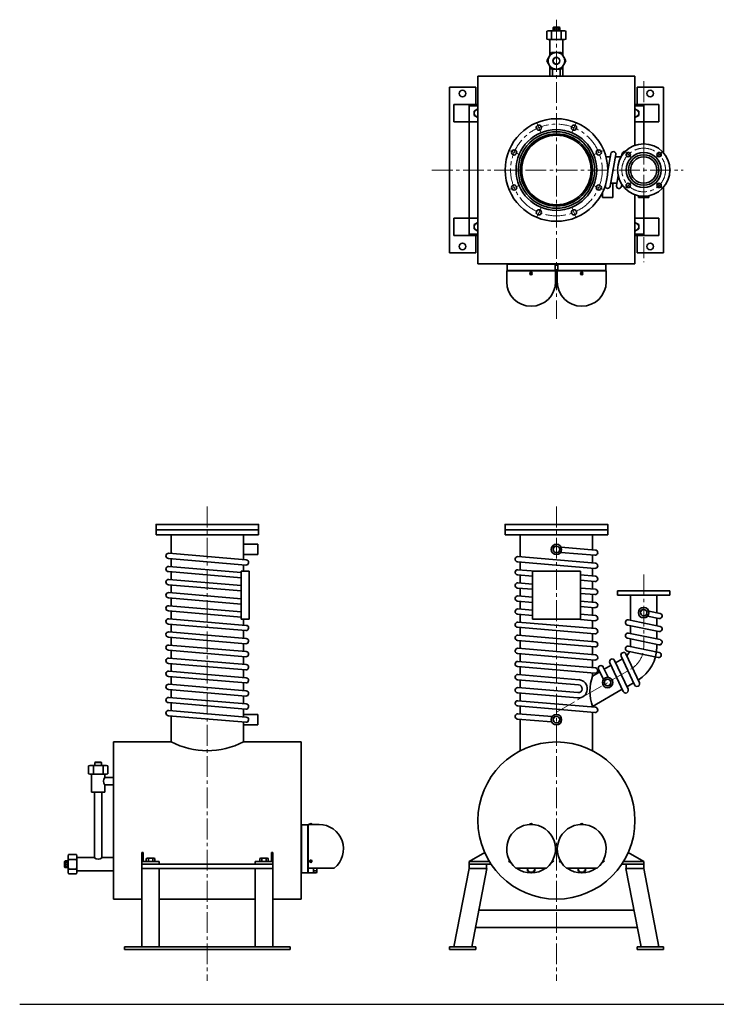
# Model space of a CAD drawing. Units: millimetres. Extents: x 593 to 3785, y 614 to 3013.
# Drawn here: x 593 to 2189, y 614 to 2869 of the extents above; entities that cross this region are included whole.
import ezdxf

# ---------------------------------------------------------------- set-up
doc = ezdxf.new("R2010")
doc.units = ezdxf.units.MM
doc.header["$LTSCALE"] = 5
for name, pattern in [('CENTER2', [28.575, 19.05, -3.175, 3.175, -3.175]), ('HIDDEN', [9.525, 6.35, -3.175]), ('NON_PLOTING', [0])]:
    doc.linetypes.add(name, pattern=pattern)
for name, color, linetype, lineweight in [('CENTER1', 7, 'CENTER2', 18), ('HIDDEN1', 3, 'HIDDEN', 18), ('PROFILE1', 2, 'Continuous', 18), ('PROFILE2', 4, 'Continuous', 35)]:
    doc.layers.add(name, color=color, linetype=linetype, lineweight=lineweight)
doc.layers.add('NONPLOT', color=7, linetype='Continuous', lineweight=18, plot=False)

# ---------------------------------------------------------------- blocks, each defined once
blk = doc.blocks.new('PBL-06___________2')
at = {"layer": 'CENTER1', "ltscale": 0.5}
for p, q in [((0, 344.2), (0, -341.2)), ((200, 203.1), (200, -210.9)), ((-44.1, 106.4), (-35.7, 86.2)), ((36.1, 87.3), (44.2, 106.8)), ((-107.6, 44.5), (-86.7, 35.9)), ((86.5, 35.8), (107.5, 44.5)), ((158.5, 41.5), (170.8, 29.2)), ((229.6, 29.6), (241.2, 41.2)), ((-285.3, 0), (290.8, 0)), ((-107.4, -44.5), (-86, -35.6)), ((87.4, -36.2), (106.9, -44.3)), ((159, -41), (171.1, -28.9)), ((229.3, -29.3), (241.4, -41.4)), ((-44, -106.3), (-36.1, -87.2)), ((36, -87), (44.1, -106.4))]:
    blk.add_line(p, q, dxfattribs=at)
for centre, radius in [((0, 0), 105), ((200, 0), 50)]:
    blk.add_circle(centre, radius, dxfattribs=at)
at = {"layer": 'NONPLOT', "ltscale": 0.5}
blk.add_point((0, 0), dxfattribs=at)
at = {"layer": 'PROFILE1', "ltscale": 0.5}
for p, q in [((5, 327), (-5, 319)), ((5, 319), (-5, 327))]:
    blk.add_line(p, q, dxfattribs=at)
at = {"layer": 'PROFILE2', "ltscale": 0.5}
for p, q in [((-21.9, 318), (-21.9, 300)), ((16.5, 319), (-16.5, 319)), ((-11, 318), (-11, 300)), ((-6.5, 327), (-7.5, 326)), ((-5, 326), (-7.5, 326)), ((-7.5, 326), (-7.5, 319)), ((6.5, 327), (-6.5, 327)), ((-5, 319), (-5, 327)), ((5, 319), (5, 327)), ((7.5, 326), (5, 326)), ((7.5, 326), (6.5, 327)), ((7.5, 326), (7.5, 319)), ((11, 318), (11, 300)), ((21.9, 318), (21.9, 300)), ((16.5, 299), (-16.5, 299)), ((-15, 262), (-15, 299)), ((15, 262), (15, 299)), ((-21.9, 250), (-11, 269)), ((-21.9, 250), (-11, 231)), ((-11, 269), (11, 269)), ((11, 269), (21.9, 250)), ((11, 231), (21.9, 250)), ((-15, 215), (-15, 238)), ((-11, 231), (11, 231)), ((-8.7, 231), (-8.7, 215)), ((8.6, 231), (8.6, 215)), ((15, 215), (15, 238)), ((-180, 215), (180, 215)), ((-180, 215), (-180, -215)), ((180, 215), (180, 56.6)), ((-245, 190), (-185, 190)), ((-245, 190), (-245, -190)), ((-185, 190), (-185, 150)), ((185, 190), (185, 150)), ((185, 190), (245, 190)), ((245, 190), (245, 39.7)), ((-235, 150), (-235, 110)), ((-235, 150), (-180, 150)), ((-200, 150), (-200, -150)), ((-200, 146.8), (-180, 146.8)), ((-188.5, 134.9), (-180, 139.8)), ((180, 150), (235, 150)), ((180, 146.8), (200, 146.8)), ((188.5, 134.9), (180, 139.8)), ((200, 150), (200, 60)), ((235, 150), (235, 110)), ((-188.5, 134.9), (-188.5, 125.1)), ((-188.5, 125.1), (-180, 120.2)), ((188.5, 125.1), (180, 120.2)), ((188.5, 125.1), (188.5, 134.9)), ((-235, 110), (-180, 110)), ((180, 110), (235, 110)), ((113.5, 30.2), (123.2, 30.2)), ((117.5, -1.4), (124.4, 37.3)), ((123.2, -37.3), (136.2, 35.2)), ((135.4, 30.2), (148.2, 30.2)), ((149.5, 32.5), (150.4, 37.3)), ((137.4, -35.2), (141.4, -12.9)), ((124.5, -30.2), (138.3, -30.2)), ((129.3, -30.2), (129.3, -63.2)), ((149.2, -37.3), (150, -33.1)), ((245, -39.7), (245, -190)), ((105.3, -52.1), (105.3, -63.2)), ((105.3, -63.2), (129.3, -63.2)), ((180, -56.6), (180, -215)), ((188, -58.8), (188, -63.2)), ((188, -63.2), (212, -63.2)), ((200, -63.2), (200, -150)), ((212, -58.8), (212, -63.2)), ((-235, -110), (-235, -150)), ((-235, -110), (-180, -110)), ((180, -110), (235, -110)), ((235, -110), (235, -150)), ((-188.5, -125.1), (-180, -120.2)), ((-188.5, -125.1), (-188.5, -134.9)), ((-188.5, -134.9), (-180, -139.8)), ((188.5, -125.1), (180, -120.2)), ((188.5, -134.9), (180, -139.8)), ((188.5, -134.9), (188.5, -125.1)), ((-235, -150), (-180, -150)), ((-200, -146.8), (-180, -146.8)), ((-185, -150), (-185, -190)), ((180, -146.8), (200, -146.8)), ((180, -150), (235, -150)), ((185, -150), (185, -190)), ((-245, -190), (-185, -190)), ((185, -190), (245, -190)), ((-180, -215), (180, -215)), ((-113, -216), (-113, -230)), ((-3, -216), (-113, -216)), ((-93, -215), (-93, -216)), ((-23, -215), (-23, -216)), ((-3, -216), (-3, -230)), ((3, -216), (3, -230)), ((113, -216), (3, -216)), ((23, -215), (23, -216)), ((93, -215), (93, -216)), ((113, -216), (113, -230)), ((-114, -231), (-114, -256)), ((-2, -231), (-114, -231)), ((-3, -230), (-113, -230)), ((-93, -230), (-93, -231)), ((-59.5, -236.8), (-59.5, -237.2)), ((-59.5, -236.8), (-58.2, -236.8)), ((-59.5, -237.2), (-58.2, -237.2)), ((-58.2, -235.5), (-57.8, -235.5)), ((-58.2, -235.5), (-58.2, -236.8)), ((-58.2, -237.2), (-58.2, -238.5)), ((-58.2, -238.5), (-57.8, -238.5)), ((-57.8, -235.5), (-57.8, -236.8)), ((-57.8, -236.8), (-56.5, -236.8)), ((-57.8, -237.2), (-56.5, -237.2)), ((-57.8, -237.2), (-57.8, -238.5)), ((-56.5, -236.8), (-56.5, -237.2)), ((-23, -230), (-23, -231)), ((-2, -231), (-2, -256)), ((2, -231), (2, -256)), ((114, -231), (2, -231)), ((113, -230), (3, -230)), ((23, -230), (23, -231)), ((56.5, -236.8), (56.5, -237.2)), ((56.5, -236.8), (57.8, -236.8)), ((56.5, -237.2), (57.8, -237.2)), ((57.8, -235.5), (58.2, -235.5)), ((57.8, -235.5), (57.8, -236.8)), ((57.8, -237.2), (57.8, -238.5)), ((57.8, -238.5), (58.2, -238.5)), ((58.2, -235.5), (58.2, -236.8)), ((58.2, -236.8), (59.5, -236.8)), ((58.2, -237.2), (59.5, -237.2)), ((58.2, -237.2), (58.2, -238.5)), ((59.5, -236.8), (59.5, -237.2)), ((93, -230), (93, -231)), ((114, -231), (114, -256))]:
    blk.add_line(p, q, dxfattribs=at)
for centre, radius in [((0, 250), 19), ((0, 250), 8), ((0, 250), 7.5), ((-215, 175), 7.5), ((215, 175), 7.5), ((0, 0), 117.5), ((0, 0), 92.5), ((-40.2, 97), 6), ((40.2, 97), 6), ((0, 0), 87.5), ((0, 0), 82.7), ((0, 0), 79.5), ((-97, 40.2), 6), ((97, 40.2), 6), ((200, 0), 60), ((164.6, 35.4), 5), ((200, 0), 40), ((200, 0), 35), ((200, 0), 30.2), ((235.4, 35.4), 5), ((-97, -40.2), 6), ((97, -40.2), 6), ((164.6, -35.4), 5), ((235.4, -35.4), 5), ((-40.2, -97), 6), ((40.2, -97), 6), ((-215, -175), 7.5), ((215, -175), 7.5), ((-58, -237), 2.75), ((58, -237), 2.75)]:
    blk.add_circle(centre, radius, dxfattribs=at)
for centre, radius, start, end in [((-16.5, 303.5), 15.5, 69.3346, 110.6653), ((0, 258.3), 60.7, 79.5826, 100.4173), ((16.5, 303.5), 15.5, 69.3346, 110.6662), ((-16.5, 314.5), 15.5, 249.3347, 290.6653), ((0, 359.7), 60.7, 259.5826, 280.4174), ((16.5, 314.5), 15.5, 249.3337, 290.6653), ((-180, 130), 8.5, 90, 270), ((180, 130), 8.5, 270, 90), ((130.3, 36.2), 6, 349.8415, 169.8416), ((156.3, 36.2), 6, 80.3839, 169.8416), ((117.3, -36.2), 6, 189.8661, 349.8415), ((143.3, -36.2), 6, 169.8416, 349.8415), ((-180, -130), 8.5, 90, 270), ((180, -130), 8.5, 270, 90), ((-58, -256), 56, 180, 0), ((58, -256), 56, 180, 0)]:
    blk.add_arc(centre, radius, start, end, dxfattribs=at)
blk = doc.blocks.new('PBL-06___________4')
at = {"layer": 'CENTER1', "ltscale": 0.5}
blk.add_line((0, 52.9), (0, -1032.9), dxfattribs=at)
at = {"layer": 'NONPLOT', "ltscale": 0.5}
blk.add_point((0, 0), dxfattribs=at)
at = {"layer": 'PROFILE1', "ltscale": 0.5}
for p, q in [((-327, -761), (-319, -771)), ((-319, -761), (-327, -771))]:
    blk.add_line(p, q, dxfattribs=at)
at = {"layer": 'PROFILE2', "ltscale": 0.5}
for p, q in [((-117.5, 0), (-117.5, -12)), ((117.5, 0), (-117.5, 0)), ((117.5, 0), (117.5, -12)), ((117.5, -12), (-117.5, -12)), ((-82.7, -12), (-82.7, -54.5)), ((82.7, -12), (82.7, -68.5)), ((82.7, -33), (115.7, -33)), ((115.7, -33), (115.7, -57)), ((-89.2, -66), (88.2, -81)), ((-88.2, -54), (89.2, -69)), ((-82.7, -66.5), (-82.7, -84.5)), ((82.7, -57), (115.7, -57)), ((-88.2, -84), (77.7, -98)), ((82.7, -80.5), (82.7, -95)), ((-89.2, -96), (77.7, -110.1)), ((-82.7, -96.5), (-82.7, -114.5)), ((77.7, -95), (77.7, -205)), ((77.7, -95), (95.7, -95)), ((95.7, -95), (95.7, -205)), ((-89.2, -126), (77.7, -140.1)), ((-88.2, -114), (77.7, -128)), ((-82.7, -126.5), (-82.7, -144.5)), ((-89.2, -156), (77.7, -170.1)), ((-88.2, -144), (77.7, -158)), ((-82.7, -156.5), (-82.7, -174.5)), ((-88.2, -174), (77.7, -188)), ((-89.2, -186), (77.7, -200.1)), ((-82.7, -186.5), (-82.7, -204.5)), ((-89.2, -216), (88.2, -231)), ((-88.2, -204), (89.2, -219)), ((-82.7, -216.5), (-82.7, -234.5)), ((77.7, -205), (95.7, -205)), ((82.7, -205), (82.7, -218.5)), ((-89.2, -246), (88.2, -261)), ((-88.2, -234), (89.2, -249)), ((-82.7, -246.5), (-82.7, -264.5)), ((82.7, -230.5), (82.7, -248.5)), ((-88.2, -264), (89.2, -279)), ((82.7, -260.5), (82.7, -278.5)), ((-89.2, -276), (88.2, -291)), ((-82.7, -276.5), (-82.7, -294.5)), ((82.7, -290.5), (82.7, -308.5)), ((-89.2, -306), (88.2, -321)), ((-88.2, -294), (89.2, -309)), ((-82.7, -306.5), (-82.7, -324.5)), ((-89.2, -336), (88.2, -351)), ((-88.2, -324), (89.2, -339)), ((-82.7, -336.5), (-82.7, -354.5)), ((82.7, -320.5), (82.7, -338.5)), ((-88.2, -354), (89.2, -369)), ((82.7, -350.5), (82.7, -368.5)), ((-89.2, -366), (88.2, -381)), ((-82.7, -366.5), (-82.7, -384.5)), ((82.7, -380.5), (82.7, -398.5)), ((-89.2, -396), (88.2, -411)), ((-88.2, -384), (89.2, -399)), ((-82.7, -396.5), (-82.7, -414.5)), ((-89.2, -426), (88.2, -441)), ((-88.2, -414), (89.2, -429)), ((-82.7, -426.5), (-82.7, -486)), ((82.7, -410.5), (82.7, -428.5)), ((82.7, -423), (115.7, -423)), ((115.7, -423), (115.7, -447)), ((82.7, -440.5), (82.7, -486)), ((82.7, -447), (115.7, -447)), ((-215, -486), (-215, -846)), ((-215, -486), (-82.7, -486)), ((82.7, -486), (215, -486)), ((215, -486), (215, -846)), ((-271.9, -541), (-271.9, -559)), ((-233.5, -540), (-266.5, -540)), ((-261, -541), (-261, -559)), ((-256.5, -532), (-257.5, -533)), ((-242.5, -533), (-257.5, -533)), ((-257.5, -533), (-257.5, -540)), ((-243.5, -532), (-256.5, -532)), ((-242.5, -533), (-243.5, -532)), ((-242.5, -533), (-242.5, -540)), ((-239, -541), (-239, -559)), ((-228.1, -541), (-228.1, -559)), ((-233.5, -560), (-266.5, -560)), ((-265, -560), (-265, -601)), ((-235, -560), (-235, -567.3)), ((-215, -567.3), (-235, -567.3)), ((-235, -584.6), (-235, -601)), ((-215, -584.6), (-235, -584.6)), ((-235, -601), (-265, -601)), ((-258.6, -601), (-258.6, -751)), ((-241.4, -601), (-241.4, -751)), ((216, -676), (230, -676)), ((216, -676), (216, -786)), ((230, -676), (230, -786)), ((231, -675), (256, -675)), ((231, -675), (231, -786)), ((234.2, -673.6), (234.2, -675.1)), ((239.8, -673.6), (239.8, -675.1)), ((215, -696), (216, -696)), ((230, -696), (231, -696)), ((-318, -744.1), (-300, -744.1)), ((-150, -739.4), (-146.8, -739.4)), ((-150, -739.4), (-150, -955)), ((-146.8, -739.4), (-146.8, -760)), ((146.8, -739.4), (150, -739.4)), ((146.8, -739.4), (146.8, -760)), ((150, -739.4), (150, -955)), ((-326, -758.5), (-327, -759.5)), ((-327, -759.5), (-327, -772.5)), ((-319, -761), (-327, -761)), ((-326, -758.5), (-326, -761)), ((-326, -758.5), (-319, -758.5)), ((-319, -749.5), (-319, -782.5)), ((-318, -755), (-300, -755)), ((-299, -749.5), (-299, -782.5)), ((-258.6, -751), (-299, -751)), ((-215, -751), (-241.4, -751)), ((-110, -760), (-150, -760)), ((150, -766), (-150, -766)), ((-139.8, -753), (-139.8, -760)), ((-122.6, -752), (-137.4, -752)), ((-134.9, -753), (-134.9, -760)), ((-125.1, -753), (-125.1, -760)), ((-120.2, -753), (-120.2, -760)), ((-110, -760), (-110, -766)), ((110, -760), (110, -766)), ((150, -760), (110, -760)), ((120.2, -753), (120.2, -760)), ((137.4, -752), (122.6, -752)), ((125.1, -753), (125.1, -760)), ((134.9, -753), (134.9, -760)), ((139.8, -753), (139.8, -760)), ((215, -766), (216, -766)), ((230, -766), (231, -766)), ((236, -760.1), (236, -760.5)), ((236.8, -759.2), (236.8, -760.2)), ((236.8, -760.6), (236.8, -761.1)), ((237.2, -759.2), (237.2, -760.2)), ((237.2, -760.6), (237.2, -761.1)), ((238, -760.1), (238, -760.5)), ((-319, -771), (-327, -771)), ((-327, -772.5), (-326, -773.5)), ((-326, -771), (-326, -773.5)), ((-326, -773.5), (-319, -773.5)), ((-318, -777), (-300, -777)), ((-318, -787.9), (-300, -787.9)), ((-215, -781), (-299, -781)), ((150, -776), (-150, -776)), ((-110, -776), (-110, -955)), ((110, -776), (110, -955)), ((216, -786), (230, -786)), ((231, -774.7), (291, -774.7)), ((231, -786), (243, -786)), ((243, -774.7), (243, -786)), ((243, -780.9), (250, -780.9)), ((243, -785.8), (250, -785.8)), ((251, -774.7), (251, -783.4)), ((-215, -846), (-150, -846)), ((-110, -846), (110, -846)), ((150, -846), (215, -846)), ((-190, -955), (-190, -961)), ((190, -955), (-190, -955)), ((190, -961), (-190, -961)), ((190, -955), (190, -961))]:
    blk.add_line(p, q, dxfattribs=at)
blk.add_lwpolyline([(-117.5, 0), (117.5, 0), (117.5, 12), (-117.5, 12)], close=True, dxfattribs=at)
for centre, radius, start, end in [((-88.7, -60), 6, 85.1668, 265.1668), ((-88.7, -90), 6, 85.1668, 265.1668), ((88.7, -75), 6, 265.1669, 85.1669), ((-88.7, -120), 6, 85.1668, 265.1668), ((-88.7, -150), 6, 85.1668, 265.1668), ((-88.7, -180), 6, 85.1668, 265.1668), ((-88.7, -210), 6, 85.1668, 265.1668), ((88.7, -225), 6, 265.1669, 85.1669), ((-88.7, -240), 6, 85.1668, 265.1668), ((-88.7, -270), 6, 85.1668, 265.1668), ((88.7, -255), 6, 265.1669, 85.1669), ((88.7, -285), 6, 265.1669, 85.1669), ((-88.7, -300), 6, 85.1668, 265.1668), ((88.7, -315), 6, 265.1669, 85.1669), ((-88.7, -330), 6, 85.1668, 265.1668), ((-88.7, -360), 6, 85.1668, 265.1668), ((88.7, -345), 6, 265.1669, 85.1669), ((88.7, -375), 6, 265.1669, 85.1669), ((-88.7, -390), 6, 85.1668, 265.1668), ((88.7, -405), 6, 265.1669, 85.1669), ((-88.7, -420), 6, 85.1668, 265.1668), ((88.7, -435), 6, 265.1669, 85.1669), ((0, -326.1), 180, 242.6488, 297.3513), ((-266.5, -555.5), 15.5, 69.3346, 110.6653), ((-250, -600.7), 60.7, 79.5826, 100.4173), ((-233.5, -555.5), 15.5, 69.3346, 110.6662), ((-266.5, -544.5), 15.5, 249.3347, 290.6654), ((-250, -499.3), 60.7, 259.5826, 280.4174), ((-233.5, -544.5), 15.5, 249.3337, 290.6653), ((-224.8, -576), 13.4, 139.7721, 220.2278), ((237, -680), 7, 66.8676, 113.1324), ((256, -731), 56, 308.6822, 90), ((-303.5, -749.5), 15.5, 159.3346, 200.6662), ((-314.5, -749.5), 15.5, 339.3337, 20.6653), ((-258.3, -766), 60.7, 169.5826, 190.4173), ((-359.7, -766), 60.7, 349.5826, 10.4173), ((-250, -742.3), 12.3, 225.2295, 314.7705), ((-137.4, -755.5), 3.51, 45.6544, 134.3456), ((-130, -764.5), 12.5, 66.9649, 113.0348), ((-122.6, -755.5), 3.51, 45.6544, 134.3456), ((122.6, -755.5), 3.51, 45.6544, 134.3456), ((130, -764.5), 12.5, 66.9649, 113.0348), ((137.4, -755.5), 3.51, 45.6544, 134.3456), ((237, -759), 2.75, 178.3237, 2.5543), ((-303.5, -782.5), 15.5, 159.3346, 200.6653), ((-314.5, -782.5), 15.5, 339.3346, 20.6653), ((238.5, -776), 12.5, 336.9705, 5.8722), ((247.5, -783.4), 3.51, 315.6551, 44.3459)]:
    blk.add_arc(centre, radius, start, end, dxfattribs=at)
for ratio, start_param, end_param in [(0.866065, 6.126252, 9.590735), (0.500028, 4.277149, 5.083013)]:
    blk.add_ellipse((237, -759), major_axis=(2.75, 0), ratio=ratio, start_param=start_param, end_param=end_param, dxfattribs=at)
for points, knots in [([(236, -760.1), (236.2, -760.1), (236.4, -760.1), (236.7, -760.2), (236.8, -760.2)], [0, 0, 0, 0, 0.3916883, 0.7837642, 0.7837642, 0.7837642, 0.7837642]), ([(236, -760.5), (236.1, -760.5), (236.4, -760.5), (236.7, -760.6), (236.8, -760.6)], [0, 0, 0, 0, 0.4054456, 0.8111795, 0.8111795, 0.8111795, 0.8111795]), ([(236.8, -759.2), (236.8, -759.2), (236.9, -759.2), (237, -759.2), (237.1, -759.2), (237.2, -759.2), (237.2, -759.2)], [0, 0, 0, 0, 0.0998148, 0.1995269, 0.2983255, 0.397225, 0.397225, 0.397225, 0.397225]), ([(236.8, -761.1), (236.8, -761.1), (236.9, -761.1), (237, -761.1), (237.1, -761.1), (237.2, -761.1), (237.2, -761.1)], [0, 0, 0, 0, 0.096977, 0.1938846, 0.2912384, 0.3886621, 0.3886621, 0.3886621, 0.3886621]), ([(237.2, -760.2), (237.3, -760.2), (237.6, -760.1), (237.8, -760.1), (238, -760.1)], [0, 0, 0, 0, 0.3923574, 0.7843142, 0.7843142, 0.7843142, 0.7843142]), ([(237.2, -760.6), (237.3, -760.6), (237.6, -760.5), (237.9, -760.5), (238, -760.5)], [0, 0, 0, 0, 0.405912, 0.8115359, 0.8115359, 0.8115359, 0.8115359])]:
    blk.add_open_spline(points, degree=3, knots=knots, dxfattribs=at)
blk = doc.blocks.new('PBL-06___________1')
at = {"layer": 'CENTER1', "ltscale": 0.5}
for p, q in [((0, 52.9), (0, -1032.9)), ((200, -102.7), (200, -267.6)), ((0, -417.7), (170, -319.6))]:
    blk.add_line(p, q, dxfattribs=at)
blk.add_arc((140, -267.6), 60, 300, 0, dxfattribs=at)
at = {"layer": 'HIDDEN1', "ltscale": 0.5}
for centre in [(0, -45), (200, -190), (117.3, -350), (0, -435)]:
    blk.add_circle(centre, 8.33, dxfattribs=at)
at = {"layer": 'NONPLOT', "ltscale": 0.5}
blk.add_point((0, 0), dxfattribs=at)
at = {"layer": 'PROFILE2', "ltscale": 0.5}
for p, q in [((-117.5, 0), (-117.5, -12)), ((-117.5, 0), (117.5, 0)), ((117.5, 0), (117.5, -12)), ((-117.5, -12), (117.5, -12)), ((-82.7, -12), (-82.7, -62)), ((82.7, -12), (82.7, -46)), ((10.9, -39.9), (89.2, -46.5)), ((-88.2, -61.5), (89.2, -76.5)), ((9.8, -51.9), (88.2, -58.5)), ((82.7, -58), (82.7, -76)), ((-89.2, -73.5), (88.2, -88.5)), ((-82.7, -74), (-82.7, -92)), ((82.7, -88), (82.7, -106)), ((-89.2, -103.5), (-55, -106.4)), ((-88.2, -91.5), (-47.1, -95)), ((-82.7, -104), (-82.7, -122)), ((-55, -95), (55, -95)), ((-55, -95), (-55, -205)), ((55, -95), (55, -205)), ((55, -103.6), (89.2, -106.5)), ((-89.2, -133.5), (-55, -136.4)), ((-88.2, -121.5), (-55, -124.3)), ((-82.7, -134), (-82.7, -152)), ((55, -115.7), (88.2, -118.5)), ((55, -133.6), (89.2, -136.5)), ((82.7, -118), (82.7, -136)), ((-88.2, -151.5), (-55, -154.3)), ((55, -145.7), (88.2, -148.5)), ((82.7, -148), (82.7, -166)), ((140, -140), (140, -150)), ((140, -140), (260, -140)), ((140, -150), (260, -150)), ((169.8, -150), (169.8, -207.6)), ((230.2, -150), (230.2, -190.1)), ((260, -140), (260, -150)), ((-89.2, -163.5), (-55, -166.4)), ((-82.7, -164), (-82.7, -182)), ((55, -163.6), (89.2, -166.5)), ((55, -175.7), (88.2, -178.5)), ((82.7, -178), (82.7, -196)), ((-89.2, -193.5), (-55, -196.4)), ((-88.2, -181.5), (-55, -184.3)), ((-82.7, -194), (-82.7, -212)), ((55, -193.6), (89.2, -196.5)), ((209, -198), (235, -203.4)), ((211.4, -186.2), (237.5, -191.6)), ((230.2, -202.4), (230.2, -220.1)), ((-89.2, -223.5), (88.2, -238.5)), ((-88.2, -211.5), (89.2, -226.5)), ((-82.7, -224), (-82.7, -242)), ((-55, -205), (55, -205)), ((47.1, -205), (88.2, -208.5)), ((82.7, -208), (82.7, -226)), ((162.5, -218.4), (235, -233.4)), ((165, -206.6), (237.5, -221.6)), ((169.8, -219.9), (169.8, -237.6)), ((-88.2, -241.5), (89.2, -256.5)), ((82.7, -238), (82.7, -256)), ((165, -236.6), (237.5, -251.6)), ((230.2, -232.4), (230.2, -250.1)), ((-89.2, -253.5), (88.2, -268.5)), ((-82.7, -254), (-82.7, -272)), ((82.7, -268), (82.7, -286)), ((162.5, -248.4), (235, -263.4)), ((165, -266.6), (235.5, -281.2)), ((169.8, -249.9), (169.8, -267.6)), ((230.2, -262.4), (230.2, -267.6)), ((-89.2, -283.5), (88.2, -298.5)), ((-88.2, -271.5), (89.2, -286.5)), ((-82.7, -284), (-82.7, -302)), ((179.2, -355.5), (148.5, -289.6)), ((190.1, -350.4), (159.4, -284.5)), ((162.5, -278.4), (233, -293)), ((-89.2, -313.5), (88.2, -328.5)), ((-88.2, -301.5), (89.2, -316.5)), ((-82.7, -314), (-82.7, -332)), ((82.7, -298), (82.7, -316)), ((118.4, -338), (107.4, -314.5)), ((109.7, -319.5), (125.3, -310.5)), ((153.3, -370.5), (122.5, -304.6)), ((164.1, -365.4), (133.4, -299.5)), ((135.7, -304.5), (151.3, -295.5)), ((-88.2, -331.5), (51.8, -343.4)), ((82.7, -335.1), (99.3, -325.5)), ((82.7, -328), (82.7, -335.1)), ((107.5, -343.1), (96.5, -319.6)), ((-89.2, -343.5), (50.8, -355.3)), ((-82.7, -344), (-82.7, -362)), ((161.4, -359.5), (176.9, -350.5)), ((-89.2, -373.5), (48.2, -385.1)), ((-88.2, -361.5), (49.2, -373.1)), ((-82.7, -374), (-82.7, -392)), ((82.7, -404.9), (150.9, -365.5)), ((-89.2, -403.5), (88.2, -418.5)), ((-88.2, -391.5), (89.2, -406.5)), ((-82.7, -404), (-82.7, -422)), ((82.7, -404.9), (82.7, -406)), ((-88.2, -421.5), (-9.8, -428.1)), ((82.7, -418), (82.7, -506.1)), ((-89.2, -433.5), (-10.9, -440.1)), ((-82.7, -434), (-82.7, -506.1)), ((-60.8, -673.6), (-60.8, -675.1)), ((-55.2, -673.6), (-55.2, -675.1)), ((55.2, -673.6), (55.2, -675.1)), ((60.8, -673.6), (60.8, -675.1)), ((-200, -760), (-164.3, -739.4)), ((164.3, -739.4), (200, -760)), ((-200, -760), (-153.5, -760)), ((-200, -760), (-200, -776)), ((-200, -766), (-149.7, -766)), ((-160, -766), (-160, -776)), ((-109.1, -757.3), (-107.8, -756.6)), ((-106.4, -762.1), (-105.1, -761.3)), ((-9.6, -762.1), (-10.9, -761.3)), ((-6.9, -757.3), (-8.2, -756.6)), ((6.9, -757.3), (8.2, -756.6)), ((9.6, -762.1), (10.9, -761.3)), ((106.4, -762.1), (105.1, -761.3)), ((109.1, -757.3), (107.8, -756.6)), ((149.7, -766), (200, -766)), ((153.5, -760), (200, -760)), ((160, -766), (160, -776)), ((200, -760), (200, -776)), ((-235, -955), (-200, -776)), ((-200, -776), (-160, -776)), ((-194.2, -955), (-159.2, -776)), ((-93, -774.7), (-23, -774.7)), ((-66.5, -774.7), (-66.5, -780.9)), ((-66.5, -780.9), (-58, -785.8)), ((-58, -785.8), (-49.5, -780.9)), ((-49.5, -774.7), (-49.5, -780.9)), ((23, -774.7), (93, -774.7)), ((49.5, -774.7), (49.5, -780.9)), ((49.5, -780.9), (58, -785.8)), ((58, -785.8), (66.5, -780.9)), ((66.5, -774.7), (66.5, -780.9)), ((159.2, -776), (194.2, -955)), ((160, -776), (200, -776)), ((200, -776), (235, -955)), ((-177.8, -871), (177.8, -871)), ((-185.6, -911), (185.6, -911)), ((-245, -955), (-245, -961)), ((-245, -955), (-185, -955)), ((-245, -961), (-185, -961)), ((-185, -955), (-185, -961)), ((185, -955), (245, -955)), ((185, -955), (185, -961)), ((185, -961), (245, -961)), ((245, -955), (245, -961))]:
    blk.add_line(p, q, dxfattribs=at)
blk.add_lwpolyline([(-117.5, 0), (117.5, 0), (117.5, 12), (-117.5, 12)], close=True, dxfattribs=at)
for centre, radius in [((0, -45), 12), ((0, -45), 7.47), ((200, -190), 12), ((200, -190), 7.47), ((117.3, -350), 12), ((117.3, -350), 7.47), ((0, -435), 12), ((0, -435), 7.47), ((0, -666), 180)]:
    blk.add_circle(centre, radius, dxfattribs=at)
for centre, radius, start, end in [((-88.7, -67.5), 6, 85.1668, 265.1668), ((88.7, -52.5), 6, 265.1669, 85.1669), ((88.7, -82.5), 6, 265.1669, 85.1669), ((-88.7, -97.5), 6, 85.1668, 265.1668), ((88.7, -112.5), 6, 265.1669, 85.1669), ((-88.7, -127.5), 6, 85.1668, 265.1668), ((-88.7, -157.5), 6, 85.1668, 265.1668), ((88.7, -142.5), 6, 265.1669, 85.1669), ((88.7, -172.5), 6, 265.1669, 85.1669), ((-88.7, -187.5), 6, 85.1668, 265.1668), ((88.7, -202.5), 6, 265.1669, 85.1669), ((236.2, -197.5), 6, 258.3106, 78.3106), ((-88.7, -217.5), 6, 85.1668, 265.1668), ((163.8, -212.5), 6, 78.3106, 258.3105), ((236.2, -227.5), 6, 258.3106, 78.3106), ((-88.7, -247.5), 6, 85.1668, 265.1668), ((88.7, -232.5), 6, 265.1669, 85.1669), ((163.8, -242.5), 6, 78.3106, 258.3105), ((88.7, -262.5), 6, 265.1669, 85.1669), ((163.8, -272.5), 6, 78.3106, 258.3105), ((140, -267.6), 90.2, 301.6346, 0), ((236.2, -257.5), 6, 258.3106, 78.3106), ((-88.7, -277.5), 6, 85.1668, 265.1668), ((88.7, -292.5), 6, 265.1669, 85.1669), ((153.9, -287), 6, 25, 204.9999), ((140, -267.6), 29.8, 315.5173, 336.7708), ((234.3, -287.1), 6, 258.3106, 78.3105), ((-88.7, -307.5), 6, 85.1668, 265.1668), ((102, -317), 6, 25, 204.9999), ((127.9, -302), 6, 25, 204.9999), ((-88.7, -337.5), 6, 85.1668, 265.1668), ((185.3, -370), 108.4, 161.2034, 198.7965), ((88.7, -322.5), 6, 265.1669, 85.1669), ((50, -364.2), 20.9, 265.1669, 85.1669), ((50, -364.2), 8.95, 265.1669, 85.1668), ((184.7, -353), 6, 204.9999, 25), ((-88.7, -367.5), 6, 85.1668, 265.1668), ((158.7, -368), 6, 204.9999, 25), ((-88.7, -397.5), 6, 85.1668, 265.1668), ((-88.7, -427.5), 6, 85.1668, 265.1668), ((88.7, -412.5), 6, 265.1669, 85.1669), ((-58, -731), 56, 308.6822, 231.3177), ((-58, -680), 7, 66.8676, 113.1324), ((58, -731), 56, 308.6822, 231.3177), ((58, -680), 7, 66.8676, 113.1324), ((-102.2, -756.5), 7, 186.8677, 233.1325), ((-13.8, -756.5), 7, 306.8676, 353.1324), ((13.8, -756.5), 7, 186.8677, 233.1325), ((102.2, -756.5), 7, 306.8676, 353.1324), ((-58, -731), 55, 232.638, 307.362), ((-58, -776), 8.5, 171.3046, 8.6953), ((58, -731), 55, 232.638, 307.362), ((58, -776), 8.5, 171.3046, 8.6953)]:
    blk.add_arc(centre, radius, start, end, dxfattribs=at)

msp = doc.modelspace()

# ---------------------------------------------------------------- linework, layer by layer
at = {"layer": 'DEFPOINTS', "color": 254, "linetype": 'NON_PLOTING'}
msp.add_line((592.6, 614.2), (3785.2, 614.2), dxfattribs=at)
at = {"layer": 'NONPLOT', "ltscale": 0.5}
for p in [(1822.5, 2524.8), (1022.5, 1701), (1822.5, 1701)]:
    msp.add_point(p, dxfattribs=at)

# ---------------------------------------------------------------- block references
at = {"layer": 'PROFILE2'}
for name, p in [('PBL-06___________2', (1822.5, 2524.8)), ('PBL-06___________4', (1022.5, 1701)), ('PBL-06___________1', (1822.5, 1701))]:
    msp.add_blockref(name, p, dxfattribs=at)

doc.saveas('drawing.dxf')
